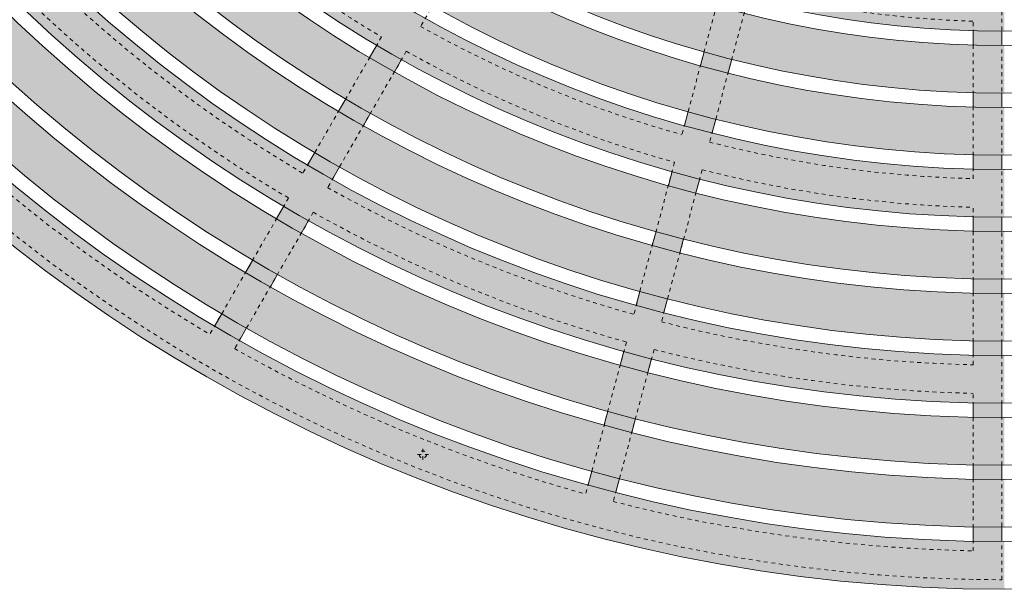
# Model space of a CAD drawing. Units: inches. Extents: x 537626 to 537738, y 716836 to 716942.
# Drawn here: x 537664 to 537690, y 716858 to 716873 of the extents above; entities that cross this region are included whole.
import ezdxf

# ---------------------------------------------------------------- set-up
doc = ezdxf.new("R2010")
doc.units = ezdxf.units.IN
doc.header["$LTSCALE"] = 0.1
doc.header["$MEASUREMENT"] = 0
doc.linetypes.add('ACAD_ISO03W100', pattern=[30, 12, -18])
doc.linetypes.add('CENTER', pattern=[2, 1.25, -0.25, 0.25, -0.25])
for name, color, linetype, lineweight in [('A_CENTER', 5, 'CENTER', 5), ('A_DRAW1', 1, 'CONTINUOUS', 13), ('A_DRAW2_DASHED', 6, 'ACAD_ISO03W100', 13), ('A_DRAW3', 6, 'CONTINUOUS', 9), ('A_HATCH4', 8, 'CONTINUOUS', 9)]:
    doc.layers.add(name, color=color, linetype=linetype, lineweight=lineweight)
doc.layers.add('A_HATCH2', color=8, linetype='CONTINUOUS')

msp = doc.modelspace()

# ---------------------------------------------------------------- hatches: boundary and pattern name
at = {"layer": 'A_HATCH2'}
h = msp.add_hatch(color=256, dxfattribs=at)
h.paths.add_polyline_path([(537690.18857, 716857.87461), (537690.18857, 716859.12461, -0.41421356), (537649.43857, 716899.87461), (537648.18857, 716899.87461, 0.41421356)])
h.paths.add_polyline_path([(537690.18857, 716859.49961), (537690.18857, 716860.74961, -0.41421356), (537651.06357, 716899.87461), (537649.81357, 716899.87461, 0.41421356)], flags=17)
h.paths.add_polyline_path([(537690.18857, 716861.12461), (537690.18857, 716862.37461, -0.41421356), (537652.68857, 716899.87461), (537651.43857, 716899.87461, 0.41421356)], flags=16)
h.paths.add_polyline_path([(537690.18857, 716862.74961), (537690.18857, 716863.99961, -0.41421356), (537654.31357, 716899.87461), (537653.06357, 716899.87461, 0.41421356)], flags=16)
h.paths.add_polyline_path([(537690.18857, 716864.37461), (537690.18857, 716865.62461, -0.41421356), (537655.93857, 716899.87461), (537654.68857, 716899.87461, 0.41421356)], flags=0)
h.paths.add_polyline_path([(537690.18857, 716865.99961), (537690.18857, 716867.24961, -0.41421356), (537657.56357, 716899.87461), (537656.31357, 716899.87461, 0.41421356)], flags=0)
h.paths.add_polyline_path([(537690.18857, 716867.62461), (537690.18857, 716868.87461, -0.41421356), (537659.18857, 716899.87461), (537657.93857, 716899.87461, 0.41421356)], flags=0)
h.paths.add_polyline_path([(537690.18857, 716869.24961), (537690.18857, 716870.49961, -0.41421356), (537660.81357, 716899.87461), (537659.56357, 716899.87461, 0.41421356)], flags=0)
h.paths.add_polyline_path([(537690.18857, 716870.87461), (537690.18857, 716872.12461, -0.41421356), (537662.43857, 716899.87461), (537661.18857, 716899.87461, 0.41421356)], flags=0)
h.paths.add_polyline_path([(537690.18857, 716872.49961), (537690.18857, 716873.74961, -0.41421356), (537664.06357, 716899.87461), (537662.81357, 716899.87461, 0.41421356)], flags=0)
h.paths.add_polyline_path([(537690.18857, 716874.12461), (537690.18857, 716875.37461, -0.41421356), (537665.68857, 716899.87461), (537664.43857, 716899.87461, 0.41421356)], flags=0)
h.paths.add_polyline_path([(537690.18857, 716875.74961), (537690.18857, 716876.99961, -0.41421356), (537667.31357, 716899.87461), (537666.06357, 716899.87461, 0.41421356)], flags=0)
h.paths.add_polyline_path([(537690.18857, 716877.37461), (537690.18857, 716878.62461, -0.41421356), (537668.93857, 716899.87461), (537667.68857, 716899.87461, 0.41421356)], flags=0)
h.paths.add_polyline_path([(537690.18857, 716878.99961), (537690.18857, 716880.24961, -0.41421356), (537670.56357, 716899.87461), (537669.31357, 716899.87461, 0.41421356)], flags=0)
h.paths.add_polyline_path([(537690.18857, 716880.62461), (537690.18857, 716881.87461, -0.41421356), (537672.18857, 716899.87461), (537670.93857, 716899.87461, 0.41421356)], flags=0)
h.paths.add_polyline_path([(537690.18857, 716882.24961), (537690.18857, 716883.49961, -0.41421356), (537673.81357, 716899.87461), (537672.56357, 716899.87461, 0.41421356)], flags=0)
h.paths.add_polyline_path([(537690.18857, 716883.87461), (537690.18857, 716885.12461, -0.41421356), (537675.43857, 716899.87461), (537674.18857, 716899.87461, 0.41421356)], flags=0)
h.paths.add_polyline_path([(537690.18857, 716885.49961), (537690.18857, 716886.74961, -0.41421356), (537677.06357, 716899.87461), (537675.81357, 716899.87461, 0.41421356)], flags=0)
h.paths.add_polyline_path([(537690.18857, 716887.12461), (537690.18857, 716888.37461, -0.41421356), (537678.68857, 716899.87461), (537677.43857, 716899.87461, 0.41421356)], flags=0)
h.paths.add_polyline_path([(537690.18857, 716888.74961), (537690.18857, 716889.99961, -0.41421356), (537680.31357, 716899.87461), (537679.06357, 716899.87461, 0.41421356)], flags=0)
h.paths.add_polyline_path([(537690.18857, 716890.37461), (537690.18857, 716891.87461, -0.41421356), (537682.18857, 716899.87461), (537680.68857, 716899.87461, 0.41421356)], flags=0)
at = {"layer": 'A_HATCH4'}
h = msp.add_hatch(color=256, dxfattribs=at)
h.paths.add_polyline_path([(537682.10738, 716868.26631), (537682.20444, 716868.62855, -0.00581415), (537681.47999, 716868.82267), (537681.38293, 716868.46042, 0.00574732)])
h.paths.add_polyline_path([(537682.52799, 716869.83605), (537682.62505, 716870.1983, -0.00612268), (537681.90061, 716870.39241), (537681.80354, 716870.03016, 0.00604861)])
h.paths.add_polyline_path([(537682.9486, 716871.4058), (537683.04566, 716871.76805, -0.00646579), (537682.32122, 716871.96216), (537682.22415, 716871.59991, 0.00638324)])
h.paths.add_polyline_path([(537683.36922, 716872.97556), (537683.46628, 716873.33782, -0.00684964), (537682.74184, 716873.53193), (537682.64477, 716873.16968, 0.00675707)])
h.paths.add_polyline_path([(537683.78984, 716874.54534), (537683.88691, 716874.9076, -0.00728194), (537683.16246, 716875.10172), (537683.06539, 716874.73946, 0.0071774)])
h = msp.add_hatch(color=256, dxfattribs=at)
h.paths.add_polyline_path([(537690.12607, 716867.24967), (537690.12607, 716867.62467, -0.00581469), (537689.37607, 716867.63485), (537689.37607, 716867.25973, 0.00574783)])
h.paths.add_polyline_path([(537690.12607, 716868.87468), (537690.12607, 716869.24968, -0.0061233), (537689.37607, 716869.26039), (537689.37607, 716868.88526, 0.00604921)])
h.paths.add_polyline_path([(537690.12607, 716870.49968), (537690.12607, 716870.87468, -0.00646652), (537689.37607, 716870.886), (537689.37607, 716870.51085, 0.00638395)])
h.paths.add_polyline_path([(537690.12607, 716872.12468), (537690.12607, 716872.49968, -0.00685051), (537689.37607, 716872.51167), (537689.37607, 716872.13651, 0.00675791)])
h.paths.add_polyline_path([(537690.12607, 716873.74969), (537690.12607, 716874.12469, -0.00728299), (537689.37607, 716874.13744), (537689.37607, 716873.76225, 0.00717841)])
h = msp.add_hatch(color=256, dxfattribs=at)
h.paths.add_polyline_path([(537670.13919, 716864.39807), (537670.3267, 716864.72285, -0.00464406), (537669.67718, 716865.09785), (537669.48967, 716864.77307, 0.00460132)])
h.paths.add_polyline_path([(537670.95172, 716865.80543), (537671.13923, 716866.1302, -0.00483882), (537670.48971, 716866.5052), (537670.30221, 716866.18043, 0.00479244)])
h.paths.add_polyline_path([(537671.76426, 716867.21278), (537671.95177, 716867.53756, -0.00505063), (537671.30225, 716867.91256), (537671.11474, 716867.58778, 0.00500013)])
h.paths.add_polyline_path([(537672.57681, 716868.62015), (537672.76432, 716868.94493, -0.00528184), (537672.1148, 716869.31993), (537671.92729, 716868.99515, 0.00522662)])
h.paths.add_polyline_path([(537673.38935, 716870.02752), (537673.57686, 716870.3523, -0.00553522), (537672.92735, 716870.7273), (537672.73983, 716870.40252, 0.00547462)])
h.paths.add_polyline_path([(537674.2019, 716871.4349), (537674.38942, 716871.75968, -0.00581415), (537673.7399, 716872.13468), (537673.55238, 716871.8099, 0.00574732)])
h = msp.add_hatch(color=256, dxfattribs=at)
h.paths.add_polyline_path([(537680.00436, 716860.41775), (537680.10142, 716860.77998, -0.00464406), (537679.37698, 716860.9741), (537679.27992, 716860.61186, 0.00460132)])
h.paths.add_polyline_path([(537680.42496, 716861.98744), (537680.52202, 716862.34968, -0.00483882), (537679.79758, 716862.5438), (537679.70051, 716862.18156, 0.00479244)])
h.paths.add_polyline_path([(537680.84556, 716863.55715), (537680.94262, 716863.91939, -0.00505063), (537680.21818, 716864.1135), (537680.12112, 716863.75126, 0.00500013)])
h.paths.add_polyline_path([(537681.26616, 716865.12686), (537681.36323, 716865.4891, -0.00528184), (537680.63878, 716865.68322), (537680.54172, 716865.32097, 0.00522662)])
h.paths.add_polyline_path([(537681.68677, 716866.69658), (537681.78383, 716867.05882, -0.00553522), (537681.05939, 716867.25294), (537680.96232, 716866.89069, 0.00547462)])
h = msp.add_hatch(color=256, dxfattribs=at)
h.paths.add_polyline_path([(537690.12607, 716859.12466), (537690.12607, 716859.49966, -0.00464434), (537689.37607, 716859.50779), (537689.37607, 716859.13271, 0.00460159)])
h.paths.add_polyline_path([(537690.12607, 716860.74966), (537690.12607, 716861.12466, -0.00483913), (537689.37607, 716861.13313), (537689.37607, 716860.75805, 0.00479274)])
h.paths.add_polyline_path([(537690.12607, 716862.37467), (537690.12607, 716862.74967, -0.00505098), (537689.37607, 716862.75851), (537689.37607, 716862.38342, 0.00500047)])
h.paths.add_polyline_path([(537690.12607, 716863.99967), (537690.12607, 716864.37467, -0.00528224), (537689.37607, 716864.38391), (537689.37607, 716864.00882, 0.00522701)])
h.paths.add_polyline_path([(537690.12607, 716865.62467), (537690.12607, 716865.99967, -0.00553569), (537689.37607, 716866.00936), (537689.37607, 716865.63425, 0.00547506)])

# ---------------------------------------------------------------- linework, layer by layer
at = {"layer": 'A_CENTER', "ltscale": 0.3}
for points in [[(537674.80642, 716861.40952), (537675.09224, 716861.40952)], [(537674.94944, 716861.26651), (537674.94944, 716861.55232)]]:
    msp.add_lwpolyline(points, dxfattribs=at)
at = {"layer": 'A_DRAW1'}
for radius in [42, 40.75, 40.375, 39.125, 38.75, 37.5, 37.125, 35.875, 35.5, 34.25, 33.875, 32.625, 32.25, 31, 30.625, 29.375, 29, 27.75, 27.375]:
    msp.add_circle((537690.18857, 716899.87461), radius, dxfattribs=at)
at = {"layer": 'A_DRAW2_DASHED', "ltscale": 0.01}
for points in [[(537690.12607, 716858.12461), (537690.12607, 716891.62485)], [(537676.95212, 716876.19842), (537674.88945, 716872.62577)], [(537682.80655, 716873.77344), (537681.73883, 716869.78866)], [(537683.53099, 716873.57932), (537682.46328, 716869.59455)], [(537689.37607, 716868.63518), (537689.37607, 716872.76179)], [(537673.86491, 716872.3512), (537671.80228, 716868.77863)], [(537674.51443, 716871.9762), (537672.4518, 716868.40363)], [(537681.5447, 716869.06417), (537680.47701, 716865.07948)], [(537682.26915, 716868.87005), (537681.20145, 716864.88537)], [(537671.42726, 716868.12908), (537669.36381, 716864.55507)], [(537689.37607, 716863.75875), (537689.37607, 716867.88493)], [(537672.07678, 716867.75408), (537670.01333, 716864.18007)], [(537680.28289, 716864.355), (537679.21476, 716860.36871)], [(537681.00733, 716864.16088), (537679.93921, 716860.1746)], [(537689.37607, 716858.88267), (537689.37607, 716863.00857)], [(537689.37607, 716858.12461), (537689.37607, 716858.13252)]]:
    msp.add_lwpolyline(points, dxfattribs=at)
msp.add_circle((537674.94944, 716861.40952), 0.09375, dxfattribs=at)
for radius, start, end in [(41.75, 180.085772, 269.914228), (32, 225.67145, 239.32855), (36.125, 225.594777, 239.405223), (27.125, 255.792133, 268.28351), (36.875, 225.582679, 239.417321), (31.25, 240.687566, 254.312434), (32, 240.67145, 254.32855), (41, 225.524054, 239.475946), (31.25, 255.687566, 268.510142), (32, 255.67145, 268.545068), (36.125, 240.594777, 254.405223), (36.875, 240.582679, 254.417321), (36.125, 255.594777, 268.711232), (41, 240.524054, 254.475946), (36.875, 255.582679, 268.737448), (41, 255.524054, 268.864491)]:
    msp.add_arc((537690.18857, 716899.87461), radius, start, end, dxfattribs=at)
at = {"layer": 'A_DRAW3'}
for points in [[(537689.37607, 716872.13651), (537689.37607, 716872.51167)], [(537690.12607, 716872.12468), (537690.12607, 716872.49968)], [(537673.7399, 716872.13468), (537673.55238, 716871.8099)], [(537674.2019, 716871.4349), (537674.38942, 716871.75968)], [(537682.22415, 716871.59991), (537682.32122, 716871.96216)], [(537682.9486, 716871.4058), (537683.04566, 716871.76805)], [(537672.73983, 716870.40252), (537672.92735, 716870.7273)], [(537689.37607, 716870.51085), (537689.37607, 716870.886)], [(537690.12607, 716870.49968), (537690.12607, 716870.87468)], [(537673.38935, 716870.02752), (537673.57686, 716870.3523)], [(537681.80354, 716870.03016), (537681.90061, 716870.39241)], [(537682.52799, 716869.83605), (537682.62505, 716870.1983)], [(537671.92729, 716868.99515), (537672.1148, 716869.31993)], [(537689.37607, 716868.88526), (537689.37607, 716869.26039)], [(537690.12607, 716868.87468), (537690.12607, 716869.24968)], [(537672.57681, 716868.62015), (537672.76432, 716868.94493)], [(537681.47999, 716868.82267), (537681.38293, 716868.46042)], [(537682.10738, 716868.26631), (537682.20444, 716868.62855)], [(537671.11474, 716867.58778), (537671.30225, 716867.91256)], [(537689.37607, 716867.25973), (537689.37607, 716867.63485)], [(537690.12607, 716867.24967), (537690.12607, 716867.62467)], [(537671.76426, 716867.21278), (537671.95177, 716867.53756)], [(537680.96232, 716866.89069), (537681.05939, 716867.25294)], [(537681.68677, 716866.69658), (537681.78383, 716867.05882)], [(537670.30221, 716866.18043), (537670.48971, 716866.5052)], [(537670.95172, 716865.80543), (537671.13923, 716866.1302)], [(537689.37607, 716865.63425), (537689.37607, 716866.00936)], [(537690.12607, 716865.62467), (537690.12607, 716865.99967)], [(537680.54172, 716865.32097), (537680.63878, 716865.68322)], [(537681.26616, 716865.12686), (537681.36323, 716865.4891)], [(537669.48967, 716864.77307), (537669.67718, 716865.09785)], [(537670.13919, 716864.39807), (537670.3267, 716864.72285)], [(537689.37607, 716864.38391), (537689.37607, 716864.00882)], [(537690.12607, 716863.99967), (537690.12607, 716864.37467)], [(537680.12112, 716863.75126), (537680.21818, 716864.1135)], [(537680.84556, 716863.55715), (537680.94262, 716863.91939)], [(537689.37607, 716862.38342), (537689.37607, 716862.75851)], [(537690.12607, 716862.37467), (537690.12607, 716862.74967)], [(537679.70051, 716862.18156), (537679.79758, 716862.5438)], [(537680.42496, 716861.98744), (537680.52202, 716862.34968)], [(537679.27992, 716860.61186), (537679.37698, 716860.9741)], [(537689.37607, 716860.75805), (537689.37607, 716861.13313)], [(537690.12607, 716860.74966), (537690.12607, 716861.12466)], [(537680.00436, 716860.41775), (537680.10142, 716860.77998)], [(537689.37607, 716859.13271), (537689.37607, 716859.50779)], [(537690.12607, 716859.12466), (537690.12607, 716859.49966)]]:
    msp.add_lwpolyline(points, dxfattribs=at)

doc.saveas('drawing.dxf')
